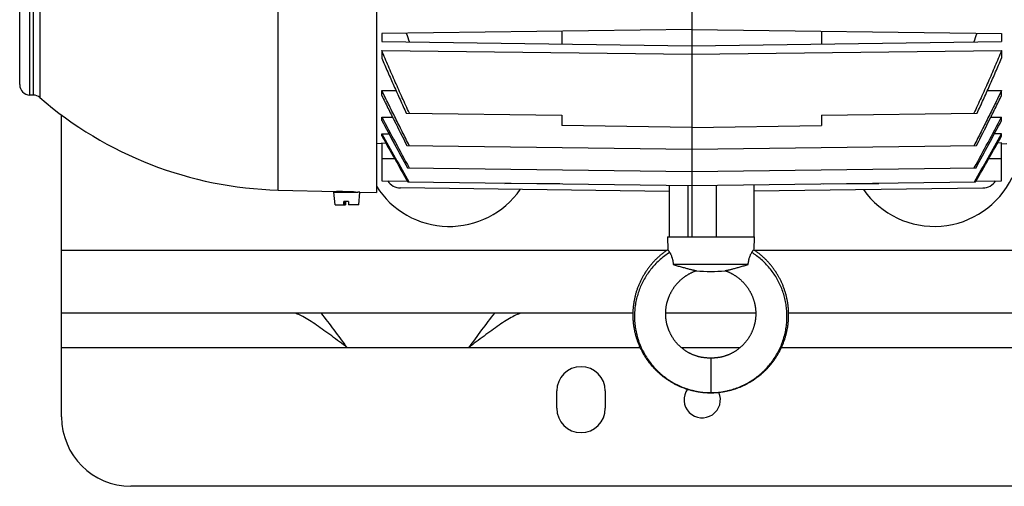
# Model space of a CAD drawing. Units: millimetres. Extents: x -2256 to 1804, y -825 to 1296.
# Drawn here: x 19 to 303, y -825 to -690 of the extents above; entities that cross this region are included whole.
import ezdxf

# ---------------------------------------------------------------- set-up
doc = ezdxf.new("R2010")
doc.units = ezdxf.units.MM
doc.header["$LTSCALE"] = 19.36
doc.layers.get('0').update_dxf_attribs({"linetype": 'CONTINUOUS'})
doc.layers.add('02___PRT_ALL_AXES', color=7, linetype='CONTINUOUS')
doc.layers.add('9_ALL_THREAD', color=7, linetype='CONTINUOUS')

msp = doc.modelspace()

# ---------------------------------------------------------------- linework, layer by layer
at = {"color": 9, "linetype": 'CONTINUOUS'}
for p, q in [((93.44, -739.09), (93.44, -520.08)), ((21.73, -711.66), (21.73, -547.51)), ((22.74, -547.48), (22.74, -711.69)), ((24.63, -546.75), (24.63, -712.42)), ((127.12, -730.09), (123.36, -730.09)), ((302.36, -730.08), (298.61, -730.08)), ((211.86, -752.58), (211.86, -737.81)), ((219.9, -737.73), (219.9, -752.58)), ((205.56, -756.58), (30.91, -756.58)), ((707.93, -756.58), (231.17, -756.58)), ((218.36, -787.58), (218.36, -797.59))]:
    msp.add_line(p, q, dxfattribs=at)
at = {"color": 7, "linetype": 'CONTINUOUS'}
for p, q in [((121.81, -519.33), (121.81, -739.83)), ((18.81, -708.66), (18.81, -550.51)), ((212.86, -687.11), (212.86, -752.58)), ((212.86, -692.73), (123.36, -693.91)), ((175.36, -693.23), (175.36, -696.94)), ((212.86, -692.73), (302.36, -693.91)), ((250.36, -693.23), (250.36, -696.94)), ((123.36, -693.91), (123.36, -696.26)), ((123.36, -696.26), (212.86, -697.43)), ((212.86, -697.43), (302.36, -696.26)), ((302.36, -693.91), (302.36, -696.26)), ((123.36, -698.82), (123.36, -701.01)), ((123.36, -698.82), (212.86, -699.86)), ((212.86, -699.86), (302.36, -698.82)), ((302.36, -698.82), (302.36, -701.01)), ((123.36, -711.79), (123.36, -710.31)), ((123.36, -710.31), (127.46, -710.36)), ((298.26, -710.36), (302.36, -710.31)), ((302.36, -711.79), (302.36, -710.31)), ((22.74, -711.69), (21.73, -711.66)), ((123.36, -718.98), (123.36, -718.01)), ((123.36, -718.01), (126.48, -718.06)), ((130.45, -716.92), (175.36, -717.5)), ((175.36, -717.5), (175.36, -720.5)), ((250.36, -717.5), (295.27, -716.92)), ((250.36, -717.5), (250.36, -720.5)), ((299.25, -718.06), (302.36, -718.01)), ((302.36, -718.98), (302.36, -718.01)), ((212.86, -720.99), (175.36, -720.5)), ((212.86, -720.99), (250.36, -720.5)), ((123.36, -723.42), (123.36, -722.87)), ((123.36, -722.87), (125.47, -722.9)), ((302.36, -722.87), (300.26, -722.9)), ((302.36, -723.42), (302.36, -722.87)), ((123.36, -725.71), (121.81, -725.68)), ((123.36, -725.5), (123.36, -736.41)), ((123.36, -725.5), (124.54, -725.52)), ((130.62, -726.23), (212.86, -727.3)), ((212.86, -727.3), (295.11, -726.23)), ((302.36, -725.5), (301.18, -725.52)), ((302.36, -736.41), (302.36, -725.5)), ((302.36, -725.71), (303.91, -725.68)), ((130.76, -732.66), (212.86, -733.74)), ((212.86, -733.74), (294.97, -732.66)), ((93.44, -739.09), (110.31, -739.53)), ((123.36, -736.41), (130.75, -736.51)), ((206.36, -739.5), (128.8, -738.48)), ((130.88, -736.75), (212.86, -737.82)), ((158.87, -737.12), (158.87, -737.22)), ((158.87, -737.22), (159.42, -737.12)), ((174.82, -737.33), (158.87, -737.22)), ((206.36, -737.74), (206.36, -752.58)), ((212.86, -737.82), (294.84, -736.75)), ((230.79, -737.59), (230.79, -752.58)), ((230.79, -739.35), (296.92, -738.48)), ((250.9, -737.33), (266.86, -737.22)), ((266.31, -737.12), (266.86, -737.22)), ((266.86, -737.22), (266.86, -737.12)), ((294.98, -736.51), (302.36, -736.41)), ((109.89, -743.37), (109.56, -739.67)), ((109.56, -739.67), (116.41, -739.67)), ((110.32, -739.53), (110.31, -739.53)), ((110.81, -739.53), (110.32, -739.53)), ((110.81, -739.53), (110.81, -739.67)), ((115.81, -739.67), (115.81, -739.67)), ((115.81, -739.67), (115.97, -739.67)), ((117.06, -739.71), (116.41, -739.67)), ((116.74, -743.37), (117.06, -739.71)), ((117.06, -739.71), (121.81, -739.83)), ((109.89, -743.37), (112.89, -743.37)), ((113.73, -742.37), (112.43, -742.37)), ((112.44, -743.37), (112.43, -742.37)), ((112.63, -742.37), (112.63, -743.37)), ((112.65, -742.37), (112.63, -742.4)), ((112.7, -743.37), (112.7, -742.37)), ((112.9, -742.37), (112.89, -743.37)), ((113.73, -742.37), (113.73, -743.37)), ((116.74, -743.37), (113.73, -743.37)), ((205.86, -752.58), (205.96, -756.31)), ((205.86, -752.58), (230.86, -752.58)), ((230.86, -752.58), (230.76, -756.31)), ((229.2, -760.58), (207.52, -760.58))]:
    msp.add_line(p, q, dxfattribs=at)
at = {"color": 3, "linetype": 'CONTINUOUS'}
for p, q in [((30.91, -804.58), (30.91, -717.46)), ((195.87, -774.58), (30.91, -774.58)), ((231.36, -774.58), (205.36, -774.58)), ((830.91, -774.58), (240.86, -774.58)), ((810.91, -824.58), (50.91, -824.58))]:
    msp.add_line(p, q, dxfattribs=at)
at = {"color": 7, "linetype": 'CONTINUOUS'}
for points in [[(205.96, -756.31), (205.88, -756.36), (205.69, -756.49), (205.51, -756.62), (205.32, -756.75), (205.13, -756.89), (204.95, -757.02), (204.77, -757.16), (204.58, -757.3), (204.4, -757.44), (204.22, -757.58), (204.05, -757.73), (203.87, -757.87), (203.7, -758.02), (203.52, -758.17), (203.35, -758.32), (203.18, -758.48), (203.01, -758.63), (202.85, -758.79), (202.68, -758.95), (202.52, -759.11), (202.36, -759.27), (202.2, -759.43), (202.04, -759.6), (201.88, -759.77), (201.73, -759.94), (201.57, -760.11), (201.42, -760.28), (201.27, -760.45), (201.12, -760.63), (200.98, -760.8), (200.83, -760.98), (200.69, -761.16), (200.55, -761.34), (200.41, -761.52), (200.27, -761.7), (200.14, -761.89), (200, -762.07), (199.87, -762.26), (199.74, -762.45), (199.62, -762.64), (199.49, -762.83), (199.37, -763.03), (199.24, -763.22), (199.12, -763.42), (199.01, -763.61), (198.89, -763.81), (198.78, -764.01), (198.66, -764.21), (198.55, -764.41), (198.45, -764.61), (198.34, -764.82), (198.24, -765.02), (198.14, -765.23), (198.04, -765.43), (197.94, -765.64), (197.85, -765.85), (197.75, -766.06), (197.66, -766.27), (197.57, -766.48), (197.49, -766.69), (197.4, -766.9), (197.32, -767.12), (197.24, -767.33), (197.16, -767.55), (197.09, -767.76), (197.01, -767.98), (196.94, -768.2), (196.87, -768.42), (196.81, -768.64), (196.74, -768.86), (196.68, -769.08), (196.62, -769.3), (196.56, -769.52), (196.51, -769.74), (196.45, -769.96), (196.4, -770.19), (196.35, -770.41), (196.31, -770.64), (196.26, -770.86), (196.22, -771.09), (196.18, -771.31), (196.14, -771.54), (196.11, -771.76), (196.08, -771.99), (196.04, -772.22), (196.02, -772.44), (195.99, -772.67), (195.97, -772.9), (195.95, -773.13), (195.93, -773.36), (195.91, -773.58), (195.9, -773.81), (195.89, -774.04), (195.88, -774.27), (195.87, -774.5), (195.86, -774.73), (195.86, -774.96), (195.86, -775.19), (195.86, -775.42), (195.87, -775.64), (195.87, -775.87), (195.88, -776.1), (195.9, -776.33), (195.91, -776.56), (195.93, -776.79), (195.94, -777.02), (195.96, -777.24), (195.99, -777.47), (196.01, -777.7), (196.04, -777.93), (196.07, -778.15), (196.1, -778.38), (196.14, -778.61), (196.18, -778.83), (196.21, -779.06), (196.26, -779.29), (196.3, -779.51), (196.35, -779.73), (196.39, -779.96), (196.45, -780.18), (196.5, -780.4), (196.55, -780.63), (196.61, -780.85), (196.67, -781.07), (196.73, -781.29), (196.8, -781.51), (196.86, -781.73), (196.93, -781.95), (197, -782.17), (197.08, -782.38), (197.15, -782.6), (197.23, -782.81), (197.31, -783.03), (197.39, -783.24), (197.48, -783.46), (197.56, -783.67), (197.65, -783.88), (197.74, -784.09), (197.83, -784.3), (197.93, -784.51), (198.03, -784.72), (198.12, -784.92), (198.23, -785.13), (198.33, -785.33), (198.43, -785.53), (198.54, -785.74), (198.65, -785.94), (198.76, -786.14), (198.88, -786.34), (198.99, -786.53), (199.11, -786.73), (199.23, -786.93), (199.35, -787.12), (199.47, -787.31), (199.6, -787.51), (199.73, -787.7), (199.86, -787.89), (199.99, -788.07), (200.12, -788.26), (200.26, -788.44), (200.39, -788.63), (200.53, -788.81), (200.67, -788.99), (200.81, -789.17), (200.96, -789.35), (201.1, -789.52), (201.25, -789.7), (201.4, -789.87), (201.55, -790.04), (201.71, -790.21), (201.86, -790.38), (202.02, -790.55), (202.18, -790.72), (202.34, -790.88), (202.5, -791.04), (202.66, -791.2), (202.83, -791.36), (202.99, -791.52), (203.16, -791.68), (203.33, -791.83), (203.5, -791.98), (203.67, -792.13), (203.85, -792.28), (204.02, -792.43), (204.2, -792.57), (204.38, -792.72), (204.56, -792.86), (204.74, -793), (204.93, -793.13), (205.11, -793.27), (205.3, -793.4), (205.48, -793.54), (205.67, -793.67), (205.86, -793.79), (206.05, -793.92), (206.24, -794.04), (206.44, -794.17), (206.63, -794.29), (206.83, -794.4)], [(238.59, -765.22), (238.48, -765.02), (238.38, -764.82), (238.28, -764.61), (238.17, -764.41), (238.06, -764.21), (237.95, -764.01), (237.83, -763.81), (237.72, -763.61), (237.6, -763.42), (237.48, -763.22), (237.36, -763.03), (237.23, -762.83), (237.11, -762.64), (236.98, -762.45), (236.85, -762.26), (236.72, -762.07), (236.58, -761.89), (236.45, -761.7), (236.31, -761.52), (236.17, -761.34), (236.03, -761.16), (235.89, -760.98), (235.74, -760.8), (235.6, -760.62), (235.45, -760.45), (235.3, -760.28), (235.15, -760.1), (235, -759.93), (234.84, -759.77), (234.68, -759.6), (234.53, -759.43), (234.37, -759.27), (234.2, -759.11), (234.04, -758.95), (233.87, -758.79), (233.71, -758.63), (233.54, -758.48), (233.37, -758.32), (233.2, -758.17), (233.03, -758.02), (232.85, -757.87), (232.68, -757.73), (232.5, -757.58), (232.32, -757.44), (232.14, -757.3), (231.96, -757.16), (231.77, -757.02), (231.59, -756.88), (231.4, -756.75), (231.22, -756.62), (231.03, -756.49), (230.84, -756.36), (230.76, -756.31)], [(208.61, -766.13), (208.71, -766.02), (208.82, -765.9), (208.92, -765.79), (209.03, -765.68), (209.14, -765.57), (209.25, -765.46), (209.36, -765.35), (209.47, -765.24), (209.58, -765.13), (209.7, -765.03), (209.81, -764.93), (209.93, -764.82), (210.05, -764.72), (210.17, -764.62), (210.29, -764.53), (210.41, -764.43), (210.53, -764.33), (210.65, -764.24), (210.78, -764.15), (210.91, -764.06), (211.03, -763.97), (211.16, -763.88), (211.29, -763.79), (211.42, -763.71), (211.55, -763.63), (211.68, -763.54), (211.82, -763.46), (211.95, -763.39), (212.08, -763.31), (212.22, -763.23), (212.35, -763.16), (212.49, -763.09), (212.62, -763.02), (212.76, -762.95), (212.9, -762.88), (213.04, -762.82), (213.18, -762.76), (213.32, -762.7), (213.46, -762.63), (213.6, -762.58), (213.75, -762.52), (213.89, -762.46), (214.04, -762.41), (214.18, -762.36)], [(222.55, -762.36), (222.68, -762.41), (222.83, -762.46), (222.98, -762.52), (223.12, -762.58), (223.26, -762.63), (223.41, -762.69), (223.55, -762.76), (223.68, -762.82), (223.82, -762.88), (223.96, -762.95), (224.1, -763.02), (224.23, -763.09), (224.37, -763.16), (224.5, -763.23), (224.64, -763.31), (224.77, -763.38), (224.91, -763.46), (225.04, -763.54), (225.17, -763.62), (225.3, -763.71), (225.43, -763.79), (225.56, -763.88), (225.69, -763.97), (225.82, -764.06), (225.94, -764.15), (226.07, -764.24), (226.19, -764.33), (226.31, -764.43), (226.44, -764.53), (226.56, -764.62), (226.68, -764.72), (226.79, -764.82), (226.91, -764.93), (227.03, -765.03), (227.14, -765.13), (227.25, -765.24), (227.37, -765.35), (227.48, -765.46), (227.59, -765.56), (227.69, -765.68), (227.8, -765.79), (227.9, -765.9), (228.01, -766.02), (228.11, -766.13), (228.21, -766.25), (228.31, -766.37), (228.41, -766.48), (228.51, -766.6), (228.6, -766.73), (228.7, -766.85), (228.79, -766.97), (228.88, -767.1), (228.97, -767.22), (229.06, -767.35), (229.14, -767.48), (229.23, -767.6), (229.31, -767.73), (229.39, -767.87), (229.47, -768), (229.55, -768.13), (229.63, -768.26), (229.71, -768.4), (229.78, -768.53), (229.85, -768.67), (229.92, -768.8), (229.99, -768.94), (230.06, -769.08), (230.13, -769.22), (230.19, -769.36), (230.25, -769.5), (230.32, -769.64), (230.38, -769.78), (230.43, -769.92), (230.49, -770.07), (230.54, -770.21), (230.6, -770.35), (230.65, -770.5), (230.7, -770.64), (230.74, -770.79), (230.79, -770.94), (230.83, -771.08), (230.88, -771.23), (230.92, -771.38), (230.96, -771.53), (230.99, -771.67), (231.03, -771.82), (231.06, -771.97), (231.09, -772.12), (231.12, -772.27), (231.15, -772.42), (231.18, -772.57), (231.2, -772.72), (231.23, -772.88), (231.25, -773.03), (231.27, -773.18), (231.29, -773.33), (231.3, -773.48), (231.32, -773.63), (231.33, -773.79), (231.34, -773.94), (231.35, -774.09), (231.35, -774.24), (231.36, -774.4), (231.36, -774.55), (231.36, -774.7), (231.36, -774.85), (231.36, -775.01), (231.36, -775.16), (231.35, -775.31), (231.35, -775.46), (231.34, -775.62), (231.33, -775.77), (231.31, -775.92), (231.3, -776.07), (231.28, -776.22), (231.27, -776.37), (231.25, -776.52), (231.22, -776.67), (231.2, -776.83), (231.18, -776.97), (231.15, -777.12), (231.12, -777.27), (231.09, -777.42), (231.06, -777.57), (231.02, -777.72), (230.99, -777.87), (230.95, -778.01), (230.91, -778.16), (230.87, -778.31), (230.83, -778.45), (230.79, -778.6), (230.74, -778.74), (230.69, -778.89), (230.64, -779.03), (230.59, -779.17), (230.54, -779.31), (230.49, -779.46), (230.43, -779.6), (230.37, -779.74), (230.31, -779.88), (230.25, -780.01), (230.19, -780.15), (230.13, -780.29), (230.06, -780.43), (230, -780.56), (229.93, -780.7), (229.86, -780.83), (229.79, -780.96), (229.71, -781.1), (229.64, -781.23), (229.56, -781.36), (229.48, -781.49), (229.4, -781.62), (229.32, -781.74), (229.24, -781.87), (229.16, -782), (229.07, -782.12), (228.98, -782.24), (228.9, -782.37), (228.81, -782.49), (228.72, -782.61), (228.62, -782.73), (228.53, -782.85), (228.43, -782.96), (228.34, -783.08), (228.24, -783.19), (228.14, -783.31), (228.04, -783.42), (227.94, -783.53), (227.84, -783.64), (227.73, -783.75), (227.63, -783.86), (227.52, -783.96), (227.41, -784.07), (227.3, -784.17), (227.19, -784.27), (227.08, -784.37), (226.97, -784.47), (226.85, -784.57), (226.74, -784.67), (226.62, -784.76), (226.51, -784.86), (226.39, -784.95), (226.27, -785.04), (226.15, -785.13), (226.03, -785.22), (225.91, -785.3), (225.78, -785.39), (225.66, -785.47), (225.53, -785.55), (225.41, -785.63), (225.28, -785.71), (225.15, -785.79), (225.03, -785.87), (224.9, -785.94), (224.77, -786.01), (224.63, -786.09), (224.5, -786.16), (224.37, -786.23)], [(218.36, -787.58), (218.27, -787.58), (218.15, -787.58), (218.04, -787.58), (217.91, -787.58), (217.79, -787.58), (217.66, -787.57), (217.53, -787.57), (217.4, -787.56), (217.26, -787.55), (217.13, -787.55), (216.99, -787.54), (216.84, -787.52), (216.7, -787.51), (216.56, -787.5), (216.42, -787.48), (216.27, -787.46), (216.13, -787.44), (215.99, -787.42), (215.84, -787.39), (215.7, -787.37), (215.56, -787.34), (215.41, -787.31), (215.27, -787.28), (215.13, -787.25), (214.99, -787.21), (214.85, -787.18), (214.71, -787.14), (214.57, -787.1), (214.44, -787.06), (214.3, -787.02), (214.16, -786.97), (214.02, -786.92), (213.88, -786.88), (213.74, -786.83), (213.6, -786.77), (213.45, -786.72), (213.32, -786.66), (213.18, -786.61), (213.04, -786.55), (212.9, -786.48), (212.76, -786.42), (212.63, -786.36), (212.49, -786.29), (212.36, -786.23), (212.22, -786.16), (212.09, -786.09), (211.96, -786.02), (211.83, -785.94), (211.7, -785.87), (211.57, -785.79), (211.44, -785.71), (211.32, -785.64), (211.19, -785.55), (211.07, -785.47), (210.94, -785.39), (210.82, -785.3), (210.7, -785.22), (210.58, -785.13), (210.46, -785.04), (210.34, -784.95), (210.22, -784.86), (210.1, -784.76), (209.98, -784.67), (209.87, -784.57), (209.76, -784.47), (209.64, -784.37), (209.53, -784.27), (209.42, -784.17), (209.31, -784.07), (209.2, -783.96), (209.1, -783.86), (208.99, -783.75), (208.89, -783.64), (208.78, -783.53), (208.68, -783.42), (208.58, -783.31), (208.48, -783.19), (208.39, -783.08), (208.29, -782.96), (208.19, -782.85), (208.1, -782.73), (208.01, -782.61), (207.92, -782.49), (207.83, -782.37), (207.74, -782.25), (207.65, -782.12), (207.57, -782), (207.48, -781.87), (207.4, -781.74), (207.32, -781.62), (207.24, -781.49), (207.16, -781.36), (207.09, -781.23), (207.01, -781.1), (206.94, -780.97), (206.87, -780.83), (206.8, -780.7), (206.73, -780.56), (206.66, -780.43), (206.6, -780.29), (206.53, -780.15), (206.47, -780.02), (206.41, -779.88), (206.35, -779.74), (206.29, -779.6), (206.24, -779.46), (206.18, -779.32), (206.13, -779.17), (206.08, -779.03), (206.03, -778.89), (205.98, -778.74), (205.94, -778.6), (205.89, -778.45), (205.85, -778.31), (205.81, -778.16), (205.77, -778.02), (205.73, -777.87), (205.7, -777.72), (205.67, -777.57), (205.63, -777.42), (205.6, -777.28), (205.57, -777.13), (205.55, -776.98), (205.52, -776.83), (205.5, -776.68), (205.48, -776.53), (205.46, -776.38), (205.44, -776.22), (205.42, -776.07), (205.41, -775.92), (205.4, -775.77), (205.39, -775.62), (205.38, -775.47), (205.37, -775.31), (205.36, -775.16), (205.36, -775.01), (205.36, -774.86), (205.36, -774.7), (205.36, -774.55), (205.36, -774.4), (205.37, -774.25), (205.38, -774.09), (205.38, -773.94), (205.39, -773.79), (205.41, -773.64), (205.42, -773.48), (205.44, -773.33), (205.45, -773.18), (205.47, -773.03), (205.5, -772.88), (205.52, -772.73), (205.54, -772.58), (205.57, -772.42), (205.6, -772.27), (205.63, -772.12), (205.66, -771.97), (205.69, -771.83), (205.73, -771.68), (205.77, -771.53), (205.81, -771.38), (205.85, -771.23), (205.89, -771.08), (205.93, -770.94), (205.98, -770.79), (206.03, -770.65), (206.08, -770.5), (206.13, -770.36), (206.18, -770.21), (206.23, -770.07), (206.29, -769.93), (206.35, -769.78), (206.41, -769.64), (206.47, -769.5), (206.53, -769.36), (206.59, -769.22), (206.66, -769.08), (206.73, -768.94), (206.8, -768.81), (206.87, -768.67), (206.94, -768.53), (207.02, -768.4), (207.09, -768.26), (207.17, -768.13), (207.25, -768), (207.33, -767.87), (207.41, -767.74), (207.49, -767.61), (207.58, -767.48), (207.67, -767.35), (207.75, -767.22), (207.84, -767.1), (207.93, -766.97), (208.03, -766.85), (208.12, -766.73), (208.22, -766.61), (208.31, -766.49), (208.41, -766.37), (208.51, -766.25), (208.61, -766.13)], [(218.36, -797.59), (218.57, -797.58), (218.8, -797.58), (219.03, -797.58), (219.26, -797.57), (219.49, -797.56), (219.72, -797.54), (219.95, -797.53), (220.17, -797.51), (220.4, -797.49), (220.63, -797.47), (220.86, -797.45), (221.09, -797.42), (221.31, -797.39), (221.54, -797.36), (221.77, -797.33), (221.99, -797.29), (222.22, -797.25), (222.44, -797.21), (222.67, -797.17), (222.89, -797.12), (223.11, -797.08), (223.34, -797.03), (223.56, -796.98), (223.78, -796.92), (224, -796.87), (224.22, -796.81), (224.44, -796.75), (224.66, -796.69), (224.88, -796.62), (225.1, -796.55), (225.32, -796.48), (225.53, -796.41), (225.75, -796.34), (225.96, -796.26), (226.18, -796.18), (226.39, -796.1), (226.61, -796.02), (226.82, -795.94), (227.03, -795.85), (227.24, -795.76), (227.45, -795.67), (227.66, -795.57), (227.87, -795.48), (228.08, -795.38), (228.28, -795.28), (228.49, -795.18), (228.69, -795.07), (228.9, -794.97), (229.1, -794.86), (229.3, -794.75), (229.5, -794.63), (229.7, -794.52), (229.9, -794.4), (230.09, -794.29), (230.29, -794.17), (230.48, -794.04), (230.67, -793.92), (230.86, -793.79), (231.05, -793.66), (231.24, -793.53), (231.43, -793.4), (231.61, -793.27), (231.8, -793.13), (231.98, -793), (232.16, -792.86), (232.34, -792.71), (232.52, -792.57), (232.7, -792.43), (232.88, -792.28), (233.05, -792.13), (233.22, -791.98), (233.39, -791.83), (233.56, -791.67), (233.73, -791.52), (233.9, -791.36), (234.06, -791.2), (234.23, -791.04), (234.39, -790.88), (234.55, -790.72), (234.71, -790.55), (234.86, -790.38), (235.02, -790.21), (235.17, -790.04), (235.32, -789.87), (235.47, -789.7), (235.62, -789.52), (235.77, -789.35), (235.91, -789.17), (236.05, -788.99), (236.19, -788.81), (236.33, -788.63), (236.47, -788.44), (236.6, -788.26), (236.74, -788.07), (236.87, -787.88), (237, -787.69), (237.12, -787.5), (237.25, -787.31), (237.37, -787.12), (237.49, -786.93), (237.61, -786.73), (237.73, -786.53), (237.85, -786.34), (237.96, -786.14), (238.07, -785.94), (238.18, -785.74), (238.29, -785.53), (238.39, -785.33), (238.5, -785.13), (238.6, -784.92), (238.7, -784.71), (238.79, -784.51), (238.89, -784.3), (238.98, -784.09), (239.07, -783.88), (239.16, -783.67), (239.25, -783.46), (239.33, -783.24), (239.41, -783.03), (239.49, -782.81), (239.57, -782.6), (239.65, -782.38), (239.72, -782.16), (239.79, -781.95), (239.86, -781.73), (239.93, -781.51), (239.99, -781.29), (240.05, -781.07), (240.11, -780.85), (240.17, -780.63), (240.22, -780.4), (240.28, -780.18), (240.33, -779.96), (240.38, -779.73), (240.42, -779.51), (240.47, -779.28), (240.51, -779.06), (240.55, -778.83), (240.58, -778.61), (240.62, -778.38), (240.65, -778.15), (240.68, -777.93), (240.71, -777.7), (240.74, -777.47), (240.76, -777.24), (240.78, -777.02), (240.8, -776.79), (240.81, -776.56), (240.83, -776.33), (240.84, -776.1), (240.85, -775.87), (240.86, -775.64), (240.86, -775.41), (240.86, -775.18), (240.86, -774.96), (240.86, -774.73), (240.85, -774.5), (240.85, -774.27), (240.84, -774.04), (240.83, -773.81), (240.81, -773.58), (240.8, -773.35), (240.78, -773.13), (240.76, -772.9), (240.73, -772.67), (240.71, -772.44), (240.68, -772.22), (240.65, -771.99), (240.62, -771.76), (240.58, -771.54), (240.54, -771.31), (240.5, -771.08), (240.46, -770.86), (240.42, -770.63), (240.37, -770.41), (240.32, -770.19), (240.27, -769.96), (240.22, -769.74), (240.16, -769.52), (240.1, -769.3), (240.04, -769.07), (239.98, -768.85), (239.92, -768.63), (239.85, -768.42), (239.78, -768.2), (239.71, -767.98), (239.64, -767.76), (239.56, -767.55), (239.48, -767.33), (239.4, -767.12), (239.32, -766.9), (239.24, -766.69), (239.15, -766.48), (239.06, -766.27), (238.97, -766.06), (238.88, -765.85), (238.78, -765.64), (238.69, -765.43), (238.59, -765.22)], [(224.37, -786.23), (224.23, -786.29), (224.1, -786.36), (223.96, -786.42), (223.83, -786.48), (223.69, -786.55), (223.55, -786.6), (223.41, -786.66), (223.27, -786.72), (223.13, -786.77), (222.99, -786.82), (222.85, -786.88), (222.71, -786.92), (222.57, -786.97), (222.43, -787.02), (222.29, -787.06), (222.15, -787.1), (222.01, -787.14), (221.87, -787.18), (221.73, -787.21), (221.59, -787.25), (221.45, -787.28), (221.31, -787.31), (221.17, -787.34), (221.03, -787.37), (220.88, -787.39), (220.74, -787.42), (220.6, -787.44), (220.45, -787.46), (220.31, -787.48), (220.16, -787.49), (220.02, -787.51), (219.88, -787.52), (219.74, -787.54), (219.6, -787.55), (219.46, -787.55), (219.33, -787.56), (219.19, -787.57), (219.06, -787.57), (218.93, -787.58), (218.81, -787.58), (218.69, -787.58), (218.57, -787.58), (218.46, -787.58), (218.36, -787.58)], [(206.83, -794.4), (207.03, -794.52), (207.22, -794.64), (207.42, -794.75), (207.62, -794.86), (207.83, -794.97), (208.03, -795.07), (208.23, -795.18), (208.44, -795.28), (208.65, -795.38), (208.85, -795.48), (209.06, -795.57), (209.27, -795.67), (209.48, -795.76), (209.69, -795.85), (209.91, -795.94), (210.12, -796.02), (210.33, -796.1), (210.55, -796.18), (210.76, -796.26), (210.98, -796.34), (211.19, -796.41), (211.41, -796.48), (211.63, -796.55), (211.84, -796.62), (212.06, -796.69), (212.28, -796.75), (212.5, -796.81), (212.72, -796.87), (212.94, -796.92), (213.16, -796.98), (213.39, -797.03), (213.61, -797.08), (213.83, -797.13), (214.06, -797.17), (214.28, -797.21), (214.51, -797.25), (214.73, -797.29), (214.96, -797.33), (215.19, -797.36), (215.41, -797.39), (215.64, -797.42), (215.87, -797.45), (216.09, -797.47), (216.32, -797.49), (216.55, -797.51), (216.78, -797.53), (217.01, -797.54), (217.24, -797.56), (217.46, -797.57), (217.69, -797.58), (217.92, -797.58), (218.15, -797.58), (218.36, -797.59)]]:
    msp.add_lwpolyline(points, dxfattribs=at)
for centre, radius, start, end in [((462.49, -579.53), 351.16, 198.9935, 199.4349), ((-36.77, -579.53), 351.16, 340.5651, 341.0065), ((21.81, -708.66), 3, 180, 268.5), ((22.66, -714.69), 3, 49.1269, 88.5), ((96.31, -629.58), 109.54, 229.1269, 268.5), ((1888.8, 223.17), 2000.65, 208.06286, 208.53959), ((1989.19, 280.72), 2116.77, 208.18213, 208.60313), ((-1463.07, 223.17), 2000.65, 331.46041, 331.93714), ((-1563.47, 280.72), 2116.77, 331.39687, 331.81787), ((4989.06, 2009.03), 5580.17, 209.31255, 209.47617), ((5425.61, 2260.82), 6084.37, 209.371983, 209.516081), ((-4563.34, 2009.03), 5580.17, 330.52383, 330.68745), ((-4999.88, 2260.82), 6084.37, 330.483919, 330.628017), ((128.86, -733.98), 4.5, 213.0022, 269.25), ((296.86, -733.98), 4.5, 270.75, 326.9978), ((110.43, -849.5), 109.97, 88.4993, 89.802), ((110.42, -849.84), 110.31, 87.1996, 88.4992), ((218.36, -723.82), 38.76, 263.8012, 276.1988)]:
    msp.add_arc(centre, radius, start, end, dxfattribs=at)
at = {"color": 3, "linetype": 'CONTINUOUS'}
msp.add_arc((50.91, -804.58), 20, 180, 270, dxfattribs=at)
at = {"color": 7, "linetype": 'CONTINUOUS'}
for points, knots in [([(131.34, -716.93), (131, -716.18), (130.31, -714.68), (129.29, -712.43), (128.27, -710.17), (127.27, -707.91), (126.28, -705.64), (125.29, -703.37), (124.32, -701.1), (123.68, -699.58), (123.36, -698.82)], [0, 0, 0, 0, 0.125, 0.25, 0.375, 0.5, 0.625, 0.75, 0.875, 1, 1, 1, 1]), ([(302.36, -698.82), (302.04, -699.58), (301.4, -701.1), (300.43, -703.37), (299.45, -705.64), (298.45, -707.91), (297.45, -710.17), (296.43, -712.43), (295.41, -714.68), (294.72, -716.18), (294.38, -716.93)], [0, 0, 0, 0, 0.125, 0.25, 0.375, 0.5, 0.625, 0.75, 0.875, 1, 1, 1, 1]), ([(123.36, -701.01), (123.65, -701.68), (124.22, -703.01), (125.38, -705.68), (126.84, -708.99), (128.33, -712.3), (129.54, -714.94), (130.15, -716.26), (130.45, -716.92)], [0, 0, 0, 0, 0.125, 0.25, 0.5, 0.75, 0.875, 1, 1, 1, 1]), ([(295.27, -716.92), (295.57, -716.26), (296.18, -714.94), (297.39, -712.3), (298.88, -708.99), (300.35, -705.68), (301.5, -703.01), (302.08, -701.68), (302.36, -701.01)], [0, 0, 0, 0, 0.125, 0.25, 0.5, 0.75, 0.875, 1, 1, 1, 1]), ([(131.31, -726.24), (130.64, -724.92), (129.29, -722.27), (127.3, -718.29), (125.65, -714.97), (124.34, -712.31), (123.69, -710.98), (123.36, -710.31)], [0, 0, 0, 0, 0.25, 0.5, 0.75, 0.875, 1, 1, 1, 1]), ([(302.36, -710.31), (302.04, -710.98), (301.39, -712.31), (300.08, -714.97), (298.43, -718.29), (296.43, -722.27), (295.09, -724.92), (294.41, -726.24)], [0, 0, 0, 0, 0.125, 0.25, 0.5, 0.75, 1, 1, 1, 1]), ([(123.36, -711.79), (123.96, -713), (125.15, -715.41), (127.56, -720.23), (129.39, -723.83), (130.62, -726.23)], [0, 0, 0, 0, 0.25, 0.5, 1, 1, 1, 1]), ([(295.11, -726.23), (296.33, -723.83), (298.16, -720.23), (300.57, -715.41), (301.77, -713), (302.36, -711.79)], [0, 0, 0, 0, 0.5, 0.75, 1, 1, 1, 1]), ([(205.96, -756.31), (205.96, -756.31), (205.96, -756.31), (205.96, -756.31), (205.96, -756.31), (205.96, -756.31), (205.96, -756.31), (205.96, -756.32), (205.96, -756.32), (205.96, -756.32), (205.97, -756.32), (205.97, -756.33), (205.97, -756.33), (205.98, -756.34), (205.99, -756.35), (206, -756.36), (206.01, -756.37), (206.02, -756.39), (206.04, -756.42), (206.07, -756.46), (206.11, -756.51), (206.14, -756.56), (206.19, -756.62), (206.23, -756.68), (206.3, -756.79), (206.4, -756.93), (206.47, -757.05), (206.51, -757.12)], [0, 0, 0, 0, 0.000063, 0.000246, 0.000548, 0.000971, 0.002178, 0.003864, 0.00603, 0.008675, 0.011798, 0.0154, 0.024038, 0.034589, 0.047054, 0.061436, 0.077746, 0.095998, 0.138374, 0.188644, 0.246832, 0.312921, 0.38691, 0.468837, 0.558773, 0.763026, 1, 1, 1, 1]), ([(206.51, -757.12), (206.63, -757.31), (206.8, -757.63), (207.01, -758.1), (207.13, -758.45), (207.22, -758.75), (207.29, -758.99), (207.35, -759.24), (207.42, -759.59), (207.48, -760.04), (207.51, -760.4), (207.52, -760.58)], [0, 0, 0, 0, 0.185737, 0.297576, 0.421531, 0.487658, 0.556251, 0.626977, 0.699455, 0.848278, 1, 1, 1, 1]), ([(229.2, -760.58), (229.21, -760.4), (229.24, -760.04), (229.32, -759.5), (229.43, -758.99), (229.6, -758.4), (229.81, -757.86), (230.05, -757.41), (230.16, -757.21), (230.21, -757.12)], [0, 0, 0, 0, 0.151734, 0.300583, 0.443779, 0.578489, 0.814192, 0.913353, 1, 1, 1, 1]), ([(230.21, -757.12), (230.25, -757.05), (230.33, -756.93), (230.42, -756.79), (230.49, -756.68), (230.54, -756.62), (230.58, -756.56), (230.62, -756.51), (230.65, -756.46), (230.68, -756.42), (230.7, -756.39), (230.72, -756.37), (230.73, -756.36), (230.74, -756.35), (230.74, -756.34), (230.75, -756.33), (230.75, -756.33), (230.76, -756.32), (230.76, -756.32), (230.76, -756.32), (230.76, -756.32), (230.76, -756.31), (230.76, -756.31), (230.76, -756.31), (230.76, -756.31), (230.76, -756.31), (230.76, -756.31)], [0, 0, 0, 0, 0.236955, 0.44123, 0.531212, 0.613165, 0.687124, 0.753167, 0.811359, 0.861708, 0.904236, 0.922563, 0.938931, 0.95334, 0.965793, 0.976299, 0.984866, 0.988426, 0.991506, 0.994108, 0.996232, 0.997881, 0.999057, 0.999469, 0.999763, 1, 1, 1, 1]), ([(207.52, -760.58), (207.92, -760.7), (208.51, -760.87), (209.29, -761.09), (209.85, -761.25), (210.41, -761.4), (210.93, -761.55), (211.44, -761.69), (211.92, -761.81), (212.37, -761.93), (212.78, -762.03), (213.1, -762.11), (213.34, -762.17), (213.5, -762.21), (213.65, -762.24), (213.78, -762.27), (213.89, -762.3), (213.98, -762.31), (214.03, -762.33), (214.07, -762.34), (214.1, -762.34), (214.13, -762.35), (214.15, -762.35), (214.16, -762.36), (214.17, -762.36), (214.17, -762.36), (214.17, -762.36), (214.18, -762.36), (214.18, -762.36)], [0, 0, 0, 0, 0.179304, 0.26737, 0.353322, 0.436502, 0.51637, 0.592499, 0.664519, 0.731974, 0.794261, 0.850668, 0.876372, 0.900216, 0.92202, 0.941583, 0.958702, 0.97315, 0.979303, 0.9847, 0.989315, 0.993133, 0.996134, 0.998292, 0.999047, 0.999583, 0.9999, 1, 1, 1, 1]), ([(222.55, -762.36), (222.55, -762.36), (222.55, -762.36), (222.55, -762.36), (222.55, -762.36), (222.56, -762.36), (222.58, -762.35), (222.6, -762.35), (222.62, -762.34), (222.65, -762.34), (222.69, -762.33), (222.75, -762.31), (222.83, -762.3), (222.95, -762.27), (223.08, -762.24), (223.22, -762.21), (223.38, -762.17), (223.62, -762.11), (223.94, -762.03), (224.36, -761.93), (224.8, -761.81), (225.28, -761.69), (225.97, -761.5), (226.89, -761.24), (228.03, -760.92), (228.81, -760.7), (229.2, -760.58)], [0, 0, 0, 0, 0.000115, 0.000446, 0.000994, 0.001755, 0.003908, 0.006893, 0.010704, 0.015324, 0.020726, 0.026879, 0.041328, 0.058444, 0.078006, 0.099808, 0.123653, 0.149356, 0.205759, 0.268052, 0.335492, 0.407519, 0.483647, 0.646686, 0.820703, 1, 1, 1, 1])]:
    msp.add_open_spline(points, degree=3, knots=knots, dxfattribs=at)
at = {"color": 9, "linetype": 'CONTINUOUS'}
for points, knots in [([(206.51, -757.12), (206.03, -757.42), (205.09, -758.06), (203.76, -759.13), (202.51, -760.31), (201.36, -761.58), (200.31, -762.95), (199.36, -764.4), (198.54, -765.92), (197.84, -767.51), (197.27, -769.16), (196.82, -770.84), (196.52, -772.57), (196.35, -774.31), (196.32, -776.07), (196.44, -777.82), (196.69, -779.57), (197.09, -781.29), (197.62, -782.99), (198.29, -784.63), (199.1, -786.22), (200.03, -787.74), (201.08, -789.19), (202.05, -790.32), (202.88, -791.18), (203.53, -791.79), (204.21, -792.38), (205.14, -793.14), (206.37, -794.01), (207.66, -794.77), (208.73, -795.32), (209.82, -795.83), (211.23, -796.38), (212.68, -796.81), (213.85, -797.09), (215.04, -797.32), (216.54, -797.51), (217.76, -797.56), (218.36, -797.56)], [0, 0, 0, 0, 0.030143, 0.06037, 0.090671, 0.121049, 0.151513, 0.182061, 0.212684, 0.243376, 0.274139, 0.304974, 0.335878, 0.366852, 0.397897, 0.429013, 0.460204, 0.491466, 0.522799, 0.554204, 0.58568, 0.61722, 0.648815, 0.680464, 0.696313, 0.712178, 0.728059, 0.743954, 0.775783, 0.807667, 0.823631, 0.839606, 0.871584, 0.903616, 0.919659, 0.935718, 0.967855, 1, 1, 1, 1]), ([(218.36, -797.56), (218.97, -797.56), (220.18, -797.51), (221.68, -797.32), (222.87, -797.09), (224.05, -796.81), (225.49, -796.38), (226.9, -795.83), (227.99, -795.32), (229.06, -794.77), (230.35, -794.01), (231.58, -793.14), (232.51, -792.38), (233.19, -791.79), (233.84, -791.18), (234.67, -790.32), (235.64, -789.19), (236.7, -787.74), (237.63, -786.22), (238.43, -784.63), (239.1, -782.99), (239.63, -781.29), (240.03, -779.57), (240.29, -777.82), (240.4, -776.07), (240.37, -774.31), (240.21, -772.57), (239.9, -770.84), (239.46, -769.16), (238.88, -767.51), (238.18, -765.92), (237.36, -764.4), (236.42, -762.95), (235.37, -761.58), (234.21, -760.31), (232.97, -759.13), (231.63, -758.06), (230.69, -757.42), (230.21, -757.12)], [0, 0, 0, 0, 0.032145, 0.064282, 0.080341, 0.096384, 0.128416, 0.160394, 0.176369, 0.192333, 0.224217, 0.256046, 0.271941, 0.287822, 0.303687, 0.319536, 0.351185, 0.38278, 0.41432, 0.445796, 0.477201, 0.508534, 0.539796, 0.570987, 0.602103, 0.633148, 0.664122, 0.695026, 0.725861, 0.756624, 0.787316, 0.817939, 0.848487, 0.878951, 0.909329, 0.93963, 0.969857, 1, 1, 1, 1])]:
    msp.add_open_spline(points, degree=3, knots=knots, dxfattribs=at)
at = {"layer": '02___PRT_ALL_AXES', "color": 9, "linetype": 'CONTINUOUS'}
for p, q in [((113.41, -784.58), (30.91, -784.58)), ((197.96, -784.58), (148.41, -784.58)), ((226.84, -784.58), (209.89, -784.58)), ((713.41, -784.58), (238.76, -784.58))]:
    msp.add_line(p, q, dxfattribs=at)
at = {"layer": '02___PRT_ALL_AXES', "color": 3, "linetype": 'CONTINUOUS'}
for p, q in [((148.41, -784.58), (113.41, -784.58)), ((173.91, -802.08), (173.91, -797.08)), ((187.91, -797.08), (187.91, -802.08))]:
    msp.add_line(p, q, dxfattribs=at)
at = {"layer": '02___PRT_ALL_AXES', "color": 7, "linetype": 'CONTINUOUS'}
for centre, start, end in [((282.91, -724.58), 215.0415, 334.1959), ((142.91, -724.58), 212.419, 324.9549)]:
    msp.add_arc(centre, 25, start, end, dxfattribs=at)
at = {"layer": '02___PRT_ALL_AXES', "color": 3, "linetype": 'CONTINUOUS'}
for centre, start, end in [((180.91, -797.08), 0, 180), ((180.91, -802.08), 180, 360)]:
    msp.add_arc(centre, 7, start, end, dxfattribs=at)
for points, knots in [([(113.41, -784.58), (111.91, -783.45), (109.68, -781.77), (106.72, -779.59), (104.6, -778.09), (102.58, -776.75), (100.74, -775.65), (99.12, -774.88), (98.06, -774.58), (97.6, -774.58)], [0, 0, 0, 0, 0.298957, 0.445148, 0.584535, 0.713729, 0.829607, 0.926405, 1, 1, 1, 1]), ([(164.22, -774.58), (163.76, -774.58), (162.69, -774.88), (161.07, -775.67), (159.21, -776.77), (157.2, -778.11), (155.07, -779.61), (152.13, -781.78), (149.9, -783.46), (148.41, -784.58)], [0, 0, 0, 0, 0.074283, 0.171738, 0.288155, 0.417575, 0.556634, 0.702059, 1, 1, 1, 1])]:
    msp.add_open_spline(points, degree=3, knots=knots, dxfattribs=at)
at = {"layer": '02___PRT_ALL_AXES', "color": 7, "linetype": 'CONTINUOUS'}
for points, knots in [([(113.41, -784.58), (112.16, -782.88), (109.69, -779.52), (107.18, -776.19), (105.92, -774.58)], [0, 0, 0, 0, 0.508752, 1, 1, 1, 1]), ([(155.91, -774.58), (154.65, -776.19), (152.14, -779.52), (149.67, -782.87), (148.41, -784.58)], [0, 0, 0, 0, 0.490734, 1, 1, 1, 1])]:
    msp.add_open_spline(points, degree=3, knots=knots, dxfattribs=at)
at = {"layer": '9_ALL_THREAD', "color": 3, "linetype": 'CONTINUOUS'}
msp.add_arc((215.91, -799.58), 5.25, 144.6902, 23.8759, dxfattribs=at)

doc.saveas('drawing.dxf')
